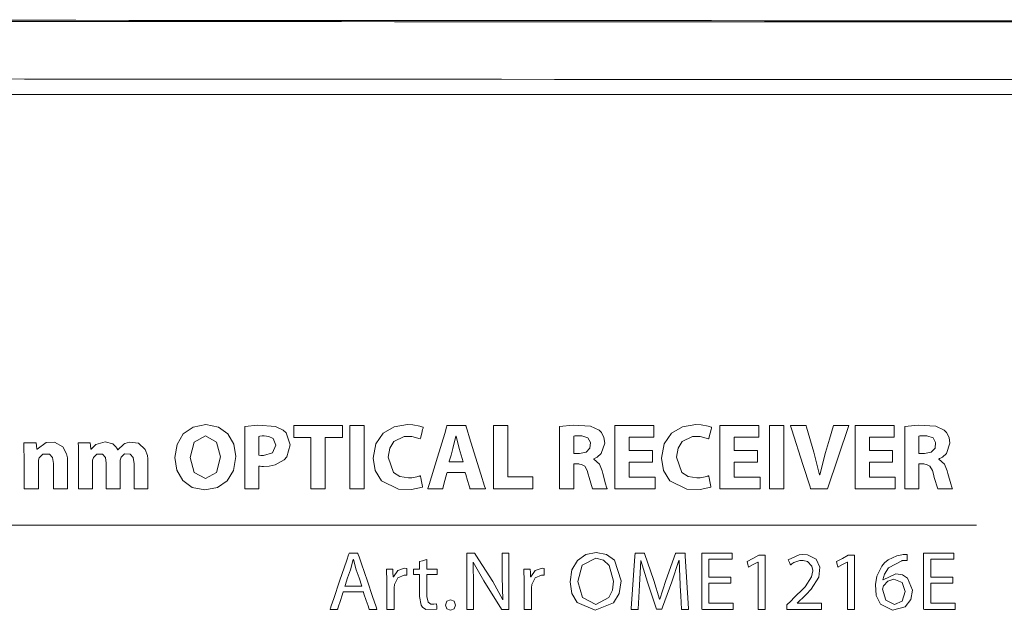
# Model space of a CAD drawing. Units: millimetres. Extents: x -94 to 94, y -41 to 41.
# Drawn here: x -13 to 20, y 20 to 40 of the extents above; entities that cross this region are included whole.
import ezdxf

# ---------------------------------------------------------------- set-up
doc = ezdxf.new("R2010")
doc.units = ezdxf.units.MM
doc.layers.add('Top$19', color=7, linetype='Continuous', true_color=0xffffff)

msp = doc.modelspace()

# ---------------------------------------------------------------- linework, layer by layer
at = {"layer": 'Top$19', "color": 7, "linetype": 'Continuous', "lineweight": 13}
for p, q in [((-28.321, 37.888), (84.114, 37.888)), ((-29.545, 23.306), (19.402, 23.306))]:
    msp.add_line(p, q, dxfattribs=at)
for points in [[(-28.31, 37.894), (9.905, 37.894), (34.643, 37.894), (59.379, 37.894), (84.104, 37.894)], [(-3.15, 26.271), (-3.437, 26.271), (-3.635, 26.271), (-3.718, 26.271), (-3.724, 26.271), (-3.724, 26.271), (-3.725, 26.271), (-3.725, 26.474), (-3.725, 26.614), (-3.725, 26.673), (-3.725, 26.677), (-3.725, 26.678), (-3.725, 26.678), (-2.902, 26.678), (-2.336, 26.678), (-2.098, 26.678), (-2.08, 26.678), (-2.079, 26.678), (-2.079, 26.678), (-2.079, 26.474), (-2.079, 26.335), (-2.079, 26.276), (-2.079, 26.271), (-2.079, 26.271), (-2.079, 26.271), (-2.371, 26.271), (-2.572, 26.271), (-2.657, 26.271), (-2.663, 26.271), (-2.664, 26.271), (-2.664, 26.271), (-2.664, 25.404), (-2.664, 24.808), (-2.664, 24.556), (-2.664, 24.538), (-2.664, 24.537), (-2.664, 24.537), (-2.907, 24.537), (-3.074, 24.537), (-3.144, 24.537), (-3.149, 24.537), (-3.15, 24.537), (-3.15, 24.537), (-3.15, 25.404), (-3.15, 26.197), (-3.15, 26.266), (-3.15, 26.271), (-3.15, 26.271), (-3.15, 26.271)], [(-1.349, 26.678), (-1.349, 25.607), (-1.349, 24.871), (-1.349, 24.561), (-1.349, 24.539), (-1.349, 24.537), (-1.349, 24.537), (-1.349, 24.537), (-1.592, 24.537), (-1.759, 24.537), (-1.83, 24.537), (-1.835, 24.537), (-1.835, 24.537), (-1.835, 24.537), (-1.835, 24.537), (-1.835, 25.607), (-1.835, 26.343), (-1.835, 26.654), (-1.835, 26.676), (-1.835, 26.678), (-1.835, 26.678), (-1.835, 26.678), (-1.592, 26.678), (-1.37, 26.678), (-1.351, 26.678), (-1.349, 26.678), (-1.349, 26.678), (-1.349, 26.678)], [(3.035, 26.678), (3.445, 26.678), (3.521, 26.678), (3.521, 26.678), (3.521, 26.677), (3.521, 26.656), (3.521, 25.704), (3.521, 24.995), (3.521, 24.945), (3.522, 24.944), (3.867, 24.944), (4.208, 24.944), (4.36, 24.944), (4.372, 24.944), (4.372, 24.944), (4.372, 24.944), (4.372, 24.944), (4.372, 24.601), (4.372, 24.537), (4.372, 24.537), (4.372, 24.537), (4.356, 24.537), (3.622, 24.537), (3.075, 24.537), (3.036, 24.537), (3.035, 24.539), (3.035, 25.408), (3.035, 26.265), (3.035, 26.647), (3.035, 26.676), (3.035, 26.677), (3.035, 26.678), (3.035, 26.678)], [(8.417, 25.442), (7.681, 25.442), (7.633, 25.442), (7.629, 25.442), (7.629, 25.441), (7.629, 25.438), (7.629, 25.42), (7.629, 25.188), (7.629, 24.956), (7.629, 24.938), (7.629, 24.935), (7.629, 24.934), (7.633, 24.934), (7.687, 24.934), (8.172, 24.934), (8.482, 24.934), (8.508, 24.934), (8.509, 24.934), (8.509, 24.599), (8.509, 24.537), (8.509, 24.537), (8.492, 24.537), (7.743, 24.537), (7.184, 24.537), (7.143, 24.539), (7.143, 25.408), (7.143, 26.265), (7.143, 26.647), (7.143, 26.676), (7.143, 26.677), (7.143, 26.678), (8.378, 26.678), (8.459, 26.678), (8.465, 26.678), (8.465, 26.677), (8.465, 26.674), (8.465, 26.661), (8.465, 26.479), (8.465, 26.298), (8.465, 26.284), (8.465, 26.281), (8.465, 26.281), (8.461, 26.281), (8.41, 26.281), (7.95, 26.281), (7.655, 26.281), (7.631, 26.281), (7.629, 26.281), (7.629, 25.865), (7.629, 25.838), (7.629, 25.836), (7.631, 25.836), (7.636, 25.836), (7.663, 25.836), (8.023, 25.836), (8.383, 25.836), (8.41, 25.836), (8.415, 25.836), (8.417, 25.836), (8.417, 25.834), (8.417, 25.81), (8.417, 25.593), (8.417, 25.454), (8.417, 25.443), (8.417, 25.442)], [(11.976, 25.442), (11.24, 25.442), (11.192, 25.442), (11.189, 25.442), (11.189, 25.441), (11.189, 25.438), (11.189, 25.42), (11.189, 25.188), (11.189, 24.956), (11.189, 24.938), (11.189, 24.935), (11.189, 24.934), (11.192, 24.934), (11.246, 24.934), (11.731, 24.934), (12.041, 24.934), (12.066, 24.934), (12.068, 24.934), (12.068, 24.599), (12.068, 24.537), (12.068, 24.537), (12.051, 24.537), (11.301, 24.537), (10.743, 24.537), (10.703, 24.539), (10.703, 25.408), (10.703, 26.265), (10.703, 26.647), (10.703, 26.676), (10.703, 26.677), (10.703, 26.678), (11.937, 26.678), (12.018, 26.678), (12.024, 26.678), (12.024, 26.677), (12.024, 26.674), (12.024, 26.661), (12.024, 26.479), (12.024, 26.298), (12.024, 26.284), (12.024, 26.281), (12.024, 26.281), (12.02, 26.281), (11.969, 26.281), (11.509, 26.281), (11.215, 26.281), (11.19, 26.281), (11.189, 26.281), (11.189, 25.865), (11.189, 25.838), (11.189, 25.836), (11.19, 25.836), (11.195, 25.836), (11.222, 25.836), (11.582, 25.836), (11.942, 25.836), (11.969, 25.836), (11.974, 25.836), (11.976, 25.836), (11.976, 25.834), (11.976, 25.81), (11.976, 25.593), (11.976, 25.454), (11.976, 25.443), (11.976, 25.442)], [(12.871, 26.678), (12.871, 25.607), (12.871, 24.871), (12.871, 24.561), (12.871, 24.539), (12.871, 24.537), (12.871, 24.537), (12.871, 24.537), (12.628, 24.537), (12.461, 24.537), (12.391, 24.537), (12.385, 24.537), (12.385, 24.537), (12.385, 24.537), (12.385, 24.537), (12.385, 25.607), (12.385, 26.343), (12.385, 26.654), (12.385, 26.676), (12.385, 26.678), (12.385, 26.678), (12.385, 26.678), (12.628, 26.678), (12.85, 26.678), (12.87, 26.678), (12.871, 26.678), (12.871, 26.678), (12.871, 26.678)], [(16.557, 25.442), (15.822, 25.442), (15.773, 25.442), (15.77, 25.442), (15.77, 25.441), (15.77, 25.438), (15.77, 25.42), (15.77, 25.188), (15.77, 24.956), (15.77, 24.938), (15.77, 24.935), (15.77, 24.934), (15.774, 24.934), (15.828, 24.934), (16.312, 24.934), (16.622, 24.934), (16.648, 24.934), (16.649, 24.934), (16.649, 24.599), (16.649, 24.537), (16.649, 24.537), (16.632, 24.537), (15.883, 24.537), (15.324, 24.537), (15.284, 24.539), (15.284, 25.408), (15.284, 26.265), (15.284, 26.647), (15.284, 26.676), (15.284, 26.677), (15.284, 26.678), (16.518, 26.678), (16.6, 26.678), (16.605, 26.678), (16.605, 26.677), (16.605, 26.674), (16.605, 26.661), (16.605, 26.479), (16.605, 26.298), (16.605, 26.284), (16.605, 26.281), (16.605, 26.281), (16.602, 26.281), (16.55, 26.281), (16.09, 26.281), (15.796, 26.281), (15.772, 26.281), (15.77, 26.281), (15.77, 25.865), (15.77, 25.838), (15.77, 25.836), (15.772, 25.836), (15.777, 25.836), (15.804, 25.836), (16.164, 25.836), (16.524, 25.836), (16.551, 25.836), (16.556, 25.836), (16.557, 25.836), (16.557, 25.834), (16.557, 25.81), (16.557, 25.593), (16.557, 25.454), (16.557, 25.443), (16.557, 25.442)], [(2.007, 25.449), (1.94, 25.676), (1.873, 25.903), (1.766, 26.316), (1.766, 26.316), (1.766, 26.316), (1.762, 26.316), (1.76, 26.316), (1.759, 26.316), (1.759, 26.316), (1.759, 26.316), (1.759, 26.316), (1.661, 25.903), (1.597, 25.676), (1.539, 25.468), (1.534, 25.45), (1.534, 25.449), (1.534, 25.449), (1.534, 25.449), (1.534, 25.449), (1.77, 25.449), (1.986, 25.449), (2.005, 25.449), (2.007, 25.449), (2.007, 25.449), (2.007, 25.449)], [(5.753, 25.728), (5.848, 25.728), (5.92, 25.728), (5.939, 25.728), (5.943, 25.728), (5.944, 25.728), (5.944, 25.728), (5.944, 25.728), (5.944, 25.728), (6.171, 25.776), (6.302, 25.909), (6.322, 26.105), (6.233, 26.258), (6.024, 26.332), (5.972, 26.335), (5.869, 26.332), (5.792, 26.325), (5.768, 26.321), (5.759, 26.32), (5.756, 26.319), (5.754, 26.319), (5.753, 26.319), (5.753, 26.319), (5.753, 26.319), (5.753, 26.319), (5.753, 26.319), (5.753, 26.319), (5.753, 26.319), (5.753, 26.319), (5.753, 26.319), (5.753, 26.319), (5.753, 26.318), (5.753, 26.318), (5.753, 26.317), (5.753, 26.314), (5.753, 26.306), (5.753, 26.28), (5.753, 26.206), (5.753, 26.023), (5.753, 25.753), (5.753, 25.73), (5.753, 25.728), (5.753, 25.728), (5.753, 25.728)], [(17.446, 25.728), (17.542, 25.728), (17.613, 25.728), (17.632, 25.728), (17.636, 25.728), (17.637, 25.728), (17.637, 25.728), (17.637, 25.728), (17.637, 25.728), (17.865, 25.776), (17.995, 25.909), (18.015, 26.105), (17.927, 26.258), (17.717, 26.332), (17.666, 26.335), (17.563, 26.332), (17.485, 26.325), (17.461, 26.321), (17.453, 26.32), (17.449, 26.319), (17.447, 26.319), (17.447, 26.319), (17.447, 26.319), (17.446, 26.319), (17.446, 26.319), (17.446, 26.319), (17.446, 26.319), (17.446, 26.319), (17.446, 26.319), (17.446, 26.319), (17.446, 26.319), (17.446, 26.318), (17.446, 26.318), (17.446, 26.317), (17.446, 26.314), (17.446, 26.306), (17.446, 26.28), (17.446, 26.206), (17.446, 26.023), (17.446, 25.753), (17.446, 25.73), (17.446, 25.728), (17.446, 25.728), (17.446, 25.728)], [(2.131, 20.453), (2.131, 22.23), (2.131, 22.346), (2.131, 22.354), (2.132, 22.354), (2.134, 22.354), (2.143, 22.354), (2.265, 22.354), (2.388, 22.354), (2.397, 22.354), (2.399, 22.354), (2.399, 22.354), (2.399, 22.354), (2.402, 22.35), (2.439, 22.291), (3.009, 21.392), (3.35, 20.775), (3.35, 20.775), (3.35, 20.775), (3.353, 20.776), (3.355, 20.777), (3.356, 20.778), (3.356, 20.778), (3.356, 20.778), (3.327, 21.559), (3.327, 22.345), (3.327, 22.354), (3.327, 22.354), (3.327, 22.354), (3.328, 22.354), (3.364, 22.354), (3.514, 22.354), (3.558, 22.354), (3.559, 22.354), (3.559, 22.327), (3.559, 20.553), (3.556, 20.453), (3.548, 20.453), (3.33, 20.453), (3.312, 20.453), (3.311, 20.453), (3.311, 20.453), (3.304, 20.464), (2.707, 21.418), (2.351, 22.053), (2.351, 22.053), (2.351, 22.053), (2.347, 22.051), (2.344, 22.05), (2.343, 22.05), (2.343, 22.05), (2.343, 22.05), (2.363, 21.266), (2.363, 20.86), (2.363, 20.58), (2.363, 20.462), (2.363, 20.453), (2.247, 20.453), (2.141, 20.453), (2.132, 20.453), (2.131, 20.453)], [(11.074, 21.345), (10.384, 21.345), (10.338, 21.345), (10.335, 21.345), (10.335, 21.343), (10.335, 21.339), (10.335, 21.315), (10.335, 21.002), (10.335, 20.689), (10.335, 20.665), (10.335, 20.661), (10.335, 20.659), (10.339, 20.659), (10.389, 20.659), (10.843, 20.659), (11.133, 20.659), (11.157, 20.659), (11.159, 20.659), (11.159, 20.486), (11.159, 20.453), (11.159, 20.453), (11.145, 20.453), (10.559, 20.453), (10.122, 20.453), (10.09, 20.455), (10.09, 21.227), (10.09, 21.988), (10.09, 22.327), (10.09, 22.353), (10.09, 22.354), (10.09, 22.354), (11.049, 22.354), (11.112, 22.354), (11.116, 22.354), (11.116, 22.354), (11.116, 22.353), (11.116, 22.346), (11.116, 22.252), (11.116, 22.158), (11.116, 22.15), (11.116, 22.149), (11.116, 22.149), (11.113, 22.149), (11.065, 22.149), (10.635, 22.149), (10.36, 22.149), (10.337, 22.149), (10.335, 22.149), (10.335, 21.792), (10.335, 21.548), (10.357, 21.548), (10.66, 21.548), (11.065, 21.548), (11.074, 21.548), (11.074, 21.548), (11.074, 21.516), (11.074, 21.409), (11.074, 21.35), (11.074, 21.345), (11.074, 21.345), (11.074, 21.345), (11.074, 21.345)], [(18.593, 21.345), (17.902, 21.345), (17.857, 21.345), (17.854, 21.345), (17.854, 21.343), (17.854, 21.339), (17.854, 21.315), (17.854, 21.002), (17.854, 20.689), (17.854, 20.665), (17.854, 20.661), (17.854, 20.659), (17.857, 20.659), (17.908, 20.659), (18.361, 20.659), (18.652, 20.659), (18.675, 20.659), (18.677, 20.659), (18.677, 20.486), (18.677, 20.453), (18.677, 20.453), (18.664, 20.453), (18.077, 20.453), (17.64, 20.453), (17.608, 20.455), (17.608, 21.227), (17.608, 21.988), (17.608, 22.327), (17.608, 22.353), (17.608, 22.354), (17.608, 22.354), (18.568, 22.354), (18.631, 22.354), (18.635, 22.354), (18.635, 22.354), (18.635, 22.353), (18.635, 22.346), (18.635, 22.252), (18.635, 22.158), (18.635, 22.15), (18.635, 22.149), (18.635, 22.149), (18.632, 22.149), (18.584, 22.149), (18.154, 22.149), (17.878, 22.149), (17.855, 22.149), (17.854, 22.149), (17.854, 21.792), (17.854, 21.548), (17.876, 21.548), (18.178, 21.548), (18.583, 21.548), (18.593, 21.548), (18.593, 21.548), (18.593, 21.516), (18.593, 21.409), (18.593, 21.35), (18.593, 21.345), (18.593, 21.345), (18.593, 21.345), (18.593, 21.345)], [(-1.428, 21.243), (-1.521, 21.517), (-1.614, 21.79), (-1.713, 22.137), (-1.713, 22.137), (-1.713, 22.137), (-1.716, 22.137), (-1.717, 22.137), (-1.718, 22.137), (-1.718, 22.137), (-1.718, 22.137), (-1.718, 22.137), (-1.814, 21.793), (-1.907, 21.518), (-1.992, 21.267), (-2, 21.245), (-2, 21.243), (-2, 21.243), (-2, 21.243), (-2, 21.243), (-1.714, 21.243), (-1.452, 21.243), (-1.429, 21.243), (-1.428, 21.243), (-1.428, 21.243), (-1.428, 21.243)], [(0.777, 22.146), (0.777, 21.822), (0.777, 21.819), (0.777, 21.819), (0.777, 21.819), (0.777, 21.819), (0.832, 21.819), (1.13, 21.819), (1.132, 21.819), (1.132, 21.819), (1.132, 21.819), (1.132, 21.801), (1.132, 21.636), (1.132, 21.631), (1.109, 21.63), (0.78, 21.63), (0.777, 21.617), (0.777, 21.292), (0.777, 20.893), (0.818, 20.697), (0.915, 20.633), (1.009, 20.629), (1.106, 20.645), (1.106, 20.645), (1.106, 20.645), (1.112, 20.552), (1.116, 20.488), (1.118, 20.461), (1.118, 20.459), (1.118, 20.459), (1.118, 20.459), (0.743, 20.451), (0.63, 20.529), (0.585, 20.593), (0.534, 20.885), (0.534, 21.327), (0.534, 21.629), (0.441, 21.63), (0.325, 21.63), (0.322, 21.63), (0.322, 21.659), (0.322, 21.759), (0.322, 21.814), (0.322, 21.818), (0.322, 21.819), (0.322, 21.819), (0.501, 21.819), (0.534, 21.819), (0.534, 21.822), (0.534, 21.959), (0.534, 22.069), (0.534, 22.07), (0.633, 22.101), (0.73, 22.131), (0.773, 22.145), (0.776, 22.146), (0.777, 22.146)], [(11.997, 22.056), (11.995, 22.056), (11.992, 22.056), (11.992, 22.056), (11.992, 22.056), (11.832, 21.97), (11.687, 21.891), (11.674, 21.884), (11.673, 21.883), (11.673, 21.883), (11.673, 21.883), (11.673, 21.883), (11.673, 21.883), (11.649, 21.978), (11.625, 22.073), (11.625, 22.073), (11.625, 22.073), (11.825, 22.18), (12.026, 22.287), (12.026, 22.287), (12.026, 22.287), (12.131, 22.287), (12.204, 22.287), (12.235, 22.287), (12.237, 22.287), (12.237, 22.287), (12.237, 22.287), (12.237, 21.37), (12.237, 20.74), (12.237, 20.474), (12.237, 20.455), (12.237, 20.453), (12.237, 20.453), (12.117, 20.453), (12.035, 20.453), (12, 20.453), (11.998, 20.453), (11.997, 20.453), (11.997, 20.453), (11.997, 21.255), (11.997, 21.987), (11.997, 22.051), (11.997, 22.055), (11.997, 22.056), (11.997, 22.056)], [(12.974, 20.453), (12.974, 20.453), (12.974, 20.454), (12.974, 20.454), (12.974, 20.457), (12.974, 20.463), (12.974, 20.482), (12.974, 20.529), (12.974, 20.587), (12.974, 20.602), (12.974, 20.605), (12.974, 20.605), (12.974, 20.606), (12.974, 20.606), (12.974, 20.606), (12.974, 20.606), (12.974, 20.606), (12.974, 20.606), (12.974, 20.606), (12.974, 20.606), (12.974, 20.606), (12.974, 20.606), (12.975, 20.607), (12.978, 20.61), (12.987, 20.618), (13.011, 20.642), (13.071, 20.7), (13.145, 20.771), (13.164, 20.79), (13.168, 20.794), (13.168, 20.795), (13.169, 20.795), (13.169, 20.795), (13.169, 20.795), (13.169, 20.795), (13.59, 21.221), (13.809, 21.55), (13.851, 21.754), (13.851, 21.771), (13.822, 21.919), (13.669, 22.078), (13.531, 22.11), (13.412, 22.106), (13.213, 22.036), (13.144, 21.992), (13.117, 21.972), (13.107, 21.964), (13.102, 21.96), (13.1, 21.958), (13.099, 21.957), (13.099, 21.957), (13.099, 21.957), (13.098, 21.957), (13.098, 21.957), (13.098, 21.957), (13.098, 21.957), (13.098, 21.957), (13.098, 21.957), (13.098, 21.957), (13.098, 21.957), (13.098, 21.957), (13.098, 21.958), (13.097, 21.961), (13.093, 21.968), (13.083, 21.99), (13.059, 22.044), (13.032, 22.104), (13.02, 22.13), (13.019, 22.132), (13.019, 22.132), (13.019, 22.132), (13.386, 22.304), (13.499, 22.317), (13.676, 22.306), (13.967, 22.15), (14.092, 21.883), (14.055, 21.541), (13.801, 21.143), (13.627, 20.957), (13.54, 20.87), (13.5, 20.831), (13.482, 20.814), (13.474, 20.806), (13.47, 20.803), (13.469, 20.801), (13.468, 20.801), (13.468, 20.801), (13.468, 20.8), (13.468, 20.8), (13.468, 20.8), (13.468, 20.8), (13.468, 20.8), (13.467, 20.8), (13.467, 20.799), (13.464, 20.797), (13.457, 20.79), (13.437, 20.772), (13.389, 20.728), (13.323, 20.666), (13.321, 20.665), (13.321, 20.665), (13.321, 20.665), (13.321, 20.665), (13.321, 20.664), (13.321, 20.66), (13.321, 20.66), (13.321, 20.659), (13.321, 20.659), (13.321, 20.659), (13.321, 20.659), (13.333, 20.659), (13.535, 20.659), (13.852, 20.659), (14.102, 20.659), (14.143, 20.659), (14.144, 20.659), (14.145, 20.659), (14.145, 20.659), (14.145, 20.659), (14.145, 20.657), (14.145, 20.651), (14.145, 20.528), (14.145, 20.455), (14.145, 20.453), (14.145, 20.453), (14.145, 20.453), (14.145, 20.453), (14.143, 20.453), (14.125, 20.453), (13.928, 20.453), (13.607, 20.453), (13.175, 20.453), (13.018, 20.453), (12.983, 20.453), (12.974, 20.453)], [(15.028, 22.056), (15.026, 22.056), (15.023, 22.056), (15.023, 22.056), (15.023, 22.056), (14.863, 21.97), (14.718, 21.891), (14.705, 21.884), (14.704, 21.883), (14.704, 21.883), (14.704, 21.883), (14.704, 21.883), (14.704, 21.883), (14.68, 21.978), (14.656, 22.073), (14.656, 22.073), (14.656, 22.073), (14.856, 22.18), (15.057, 22.287), (15.057, 22.287), (15.057, 22.287), (15.162, 22.287), (15.235, 22.287), (15.266, 22.287), (15.268, 22.287), (15.268, 22.287), (15.268, 22.287), (15.268, 21.37), (15.268, 20.74), (15.268, 20.474), (15.268, 20.455), (15.268, 20.453), (15.268, 20.453), (15.148, 20.453), (15.066, 20.453), (15.031, 20.453), (15.029, 20.453), (15.028, 20.453), (15.028, 20.453), (15.028, 21.255), (15.028, 21.987), (15.028, 22.051), (15.028, 22.055), (15.028, 22.056), (15.028, 22.056)]]:
    msp.add_lwpolyline(points, dxfattribs=at)
for points in [[(-5.699, 25.629), (-5.775, 25.157), (-5.989, 24.803), (-6.321, 24.579), (-6.75, 24.502), (-7.175, 24.586), (-7.491, 24.818), (-7.688, 25.164), (-7.756, 25.591), (-7.682, 26.037), (-7.473, 26.393), (-7.144, 26.628), (-6.715, 26.713), (-6.279, 26.626), (-5.96, 26.393), (-5.765, 26.048), (-5.699, 25.629)], [(-5.394, 26.649), (-4.946, 26.69), (-4.354, 26.651), (-4.086, 26.522), (-3.992, 26.428), (-3.857, 26.026), (-3.97, 25.619), (-4.054, 25.518), (-4.356, 25.347), (-4.567, 25.303), (-4.761, 25.293), (-4.812, 25.294), (-4.873, 25.298), (-4.897, 25.3), (-4.907, 25.301), (-4.911, 25.302), (-4.913, 25.302), (-4.914, 25.302), (-4.915, 25.302), (-4.915, 25.302), (-4.915, 25.302), (-4.915, 25.302), (-4.915, 25.302), (-4.915, 25.302), (-4.915, 25.302), (-4.915, 25.302), (-4.915, 25.302), (-4.915, 25.302), (-4.915, 25.301), (-4.915, 25.299), (-4.915, 25.29), (-4.915, 25.266), (-4.915, 25.195), (-4.915, 25.011), (-4.915, 24.657), (-4.915, 24.562), (-4.915, 24.537), (-4.915, 24.537), (-4.915, 24.537), (-4.915, 24.537), (-4.923, 24.537), (-5.026, 24.537), (-5.311, 24.537), (-5.393, 24.537), (-5.394, 24.537), (-5.394, 24.537), (-5.394, 24.537), (-5.394, 24.537), (-5.394, 24.537), (-5.394, 24.537), (-5.394, 24.537), (-5.394, 24.537), (-5.394, 24.553), (-5.394, 24.775), (-5.394, 25.182), (-5.394, 25.673), (-5.394, 26.202), (-5.394, 26.567), (-5.394, 26.644), (-5.394, 26.649)], [(0.629, 24.597), (0.263, 24.511), (-0.181, 24.523), (-0.758, 24.81), (-0.97, 25.151), (-1.041, 25.576), (-0.95, 26.061), (-0.7, 26.418), (-0.329, 26.638), (0.127, 26.713), (0.303, 26.704), (0.537, 26.661), (0.61, 26.637), (0.637, 26.626), (0.647, 26.621), (0.651, 26.619), (0.653, 26.618), (0.654, 26.618), (0.654, 26.617), (0.654, 26.617), (0.654, 26.617), (0.654, 26.617), (0.654, 26.617), (0.654, 26.617), (0.654, 26.617), (0.654, 26.617), (0.654, 26.617), (0.654, 26.617), (0.654, 26.616), (0.654, 26.615), (0.652, 26.609), (0.648, 26.592), (0.635, 26.544), (0.605, 26.425), (0.56, 26.25), (0.556, 26.234), (0.556, 26.233), (0.556, 26.233), (0.556, 26.233), (0.556, 26.233), (0.556, 26.233), (0.272, 26.306), (0.01, 26.302), (-0.336, 26.137), (-0.481, 25.916), (-0.533, 25.604), (-0.352, 25.094), (-0.137, 24.954), (0.153, 24.905), (0.264, 24.911), (0.443, 24.941), (0.51, 24.959), (0.537, 24.968), (0.548, 24.972), (0.552, 24.974), (0.554, 24.975), (0.555, 24.975), (0.556, 24.975), (0.556, 24.975), (0.556, 24.975), (0.556, 24.975), (0.556, 24.975), (0.556, 24.975), (0.556, 24.975), (0.556, 24.975), (0.556, 24.975), (0.556, 24.975), (0.556, 24.974), (0.557, 24.973), (0.558, 24.967), (0.561, 24.95), (0.57, 24.903), (0.593, 24.786), (0.626, 24.614), (0.629, 24.598), (0.629, 24.597), (0.629, 24.597), (0.629, 24.597)], [(5.273, 26.649), (5.731, 26.69), (6.326, 26.655), (6.611, 26.525), (6.695, 26.44), (6.779, 26.279), (6.807, 26.077), (6.688, 25.736), (6.55, 25.611), (6.483, 25.573), (6.453, 25.559), (6.44, 25.554), (6.434, 25.552), (6.432, 25.551), (6.43, 25.551), (6.43, 25.55), (6.43, 25.55), (6.43, 25.55), (6.43, 25.55), (6.43, 25.55), (6.43, 25.55), (6.43, 25.55), (6.43, 25.55), (6.43, 25.55), (6.43, 25.55), (6.43, 25.55), (6.43, 25.548), (6.43, 25.545), (6.43, 25.542), (6.43, 25.541), (6.43, 25.541), (6.43, 25.541), (6.43, 25.541), (6.624, 25.367), (6.716, 25.14), (6.739, 25.052), (6.832, 24.708), (6.867, 24.595), (6.88, 24.559), (6.886, 24.546), (6.888, 24.541), (6.889, 24.539), (6.89, 24.538), (6.89, 24.537), (6.89, 24.537), (6.89, 24.537), (6.89, 24.537), (6.89, 24.537), (6.89, 24.537), (6.89, 24.537), (6.89, 24.537), (6.89, 24.537), (6.89, 24.537), (6.889, 24.537), (6.887, 24.537), (6.879, 24.537), (6.857, 24.537), (6.795, 24.537), (6.642, 24.537), (6.472, 24.537), (6.4, 24.537), (6.395, 24.537), (6.395, 24.537), (6.395, 24.537), (6.395, 24.537), (6.275, 24.916), (6.245, 25.036), (6.213, 25.155), (6.125, 25.306), (6.015, 25.365), (5.954, 25.376), (5.924, 25.378), (5.91, 25.378), (5.904, 25.379), (5.901, 25.379), (5.9, 25.379), (5.9, 25.379), (5.9, 25.379), (5.899, 25.379), (5.899, 25.379), (5.899, 25.379), (5.899, 25.379), (5.899, 25.379), (5.899, 25.379), (5.899, 25.379), (5.898, 25.379), (5.896, 25.379), (5.89, 25.379), (5.871, 25.379), (5.826, 25.379), (5.776, 25.379), (5.755, 25.379), (5.753, 25.379), (5.753, 25.379), (5.753, 25.379), (5.753, 25.379), (5.753, 25.379), (5.753, 25.379), (5.753, 25.379), (5.753, 25.378), (5.753, 25.378), (5.753, 25.377), (5.753, 25.373), (5.753, 25.36), (5.753, 25.323), (5.753, 25.218), (5.753, 24.958), (5.753, 24.668), (5.753, 24.546), (5.753, 24.538), (5.753, 24.537), (5.753, 24.537), (5.753, 24.537), (5.753, 24.537), (5.753, 24.537), (5.753, 24.537), (5.753, 24.537), (5.753, 24.537), (5.753, 24.537), (5.752, 24.537), (5.75, 24.537), (5.742, 24.537), (5.721, 24.537), (5.661, 24.537), (5.513, 24.537), (5.348, 24.537), (5.279, 24.537), (5.274, 24.537), (5.273, 24.537), (5.273, 24.537), (5.273, 24.537), (5.273, 24.537), (5.273, 24.537), (5.273, 24.537), (5.273, 24.537), (5.273, 24.537), (5.273, 24.538), (5.273, 24.542), (5.273, 24.552), (5.273, 24.583), (5.273, 24.676), (5.273, 24.941), (5.273, 25.593), (5.273, 26.159), (5.273, 26.558), (5.273, 26.643), (5.273, 26.649), (5.273, 26.649)], [(10.398, 24.597), (10.032, 24.511), (9.588, 24.523), (9.011, 24.81), (8.799, 25.151), (8.728, 25.576), (8.819, 26.061), (9.069, 26.418), (9.441, 26.638), (9.896, 26.713), (10.073, 26.704), (10.306, 26.661), (10.38, 26.637), (10.406, 26.626), (10.416, 26.621), (10.42, 26.619), (10.422, 26.618), (10.423, 26.618), (10.423, 26.617), (10.423, 26.617), (10.423, 26.617), (10.423, 26.617), (10.423, 26.617), (10.423, 26.617), (10.423, 26.617), (10.423, 26.617), (10.423, 26.617), (10.423, 26.617), (10.423, 26.616), (10.423, 26.615), (10.421, 26.609), (10.417, 26.592), (10.405, 26.544), (10.374, 26.425), (10.329, 26.25), (10.326, 26.234), (10.325, 26.233), (10.325, 26.233), (10.325, 26.233), (10.325, 26.233), (10.325, 26.233), (10.041, 26.306), (9.779, 26.302), (9.433, 26.137), (9.289, 25.916), (9.236, 25.604), (9.417, 25.094), (9.632, 24.954), (9.922, 24.905), (10.033, 24.911), (10.212, 24.941), (10.28, 24.959), (10.306, 24.968), (10.317, 24.972), (10.322, 24.974), (10.324, 24.975), (10.325, 24.975), (10.325, 24.975), (10.325, 24.975), (10.325, 24.975), (10.325, 24.975), (10.325, 24.975), (10.325, 24.975), (10.325, 24.975), (10.325, 24.975), (10.325, 24.975), (10.325, 24.975), (10.325, 24.974), (10.326, 24.973), (10.327, 24.967), (10.33, 24.95), (10.339, 24.903), (10.362, 24.786), (10.395, 24.614), (10.398, 24.598), (10.398, 24.597), (10.398, 24.597), (10.398, 24.597)], [(16.967, 26.649), (17.424, 26.69), (18.02, 26.655), (18.304, 26.525), (18.388, 26.44), (18.472, 26.279), (18.501, 26.077), (18.381, 25.736), (18.244, 25.611), (18.177, 25.573), (18.146, 25.559), (18.133, 25.554), (18.127, 25.552), (18.125, 25.551), (18.124, 25.551), (18.123, 25.55), (18.123, 25.55), (18.123, 25.55), (18.123, 25.55), (18.123, 25.55), (18.123, 25.55), (18.123, 25.55), (18.123, 25.55), (18.123, 25.55), (18.123, 25.55), (18.123, 25.55), (18.123, 25.548), (18.123, 25.545), (18.123, 25.542), (18.123, 25.541), (18.123, 25.541), (18.123, 25.541), (18.123, 25.541), (18.318, 25.367), (18.409, 25.14), (18.433, 25.052), (18.526, 24.708), (18.56, 24.595), (18.574, 24.559), (18.579, 24.546), (18.582, 24.541), (18.583, 24.539), (18.583, 24.538), (18.583, 24.537), (18.583, 24.537), (18.584, 24.537), (18.584, 24.537), (18.584, 24.537), (18.584, 24.537), (18.584, 24.537), (18.583, 24.537), (18.583, 24.537), (18.583, 24.537), (18.582, 24.537), (18.58, 24.537), (18.573, 24.537), (18.551, 24.537), (18.489, 24.537), (18.336, 24.537), (18.166, 24.537), (18.094, 24.537), (18.088, 24.537), (18.088, 24.537), (18.088, 24.537), (18.088, 24.537), (17.968, 24.916), (17.939, 25.036), (17.906, 25.155), (17.818, 25.306), (17.708, 25.365), (17.647, 25.376), (17.617, 25.378), (17.604, 25.378), (17.598, 25.379), (17.595, 25.379), (17.594, 25.379), (17.593, 25.379), (17.593, 25.379), (17.593, 25.379), (17.593, 25.379), (17.593, 25.379), (17.593, 25.379), (17.593, 25.379), (17.593, 25.379), (17.592, 25.379), (17.592, 25.379), (17.59, 25.379), (17.583, 25.379), (17.565, 25.379), (17.519, 25.379), (17.469, 25.379), (17.448, 25.379), (17.446, 25.379), (17.446, 25.379), (17.446, 25.379), (17.446, 25.379), (17.446, 25.379), (17.446, 25.379), (17.446, 25.379), (17.446, 25.378), (17.446, 25.378), (17.446, 25.377), (17.446, 25.373), (17.446, 25.36), (17.446, 25.323), (17.446, 25.218), (17.446, 24.958), (17.446, 24.668), (17.446, 24.546), (17.446, 24.538), (17.446, 24.537), (17.446, 24.537), (17.446, 24.537), (17.446, 24.537), (17.446, 24.537), (17.446, 24.537), (17.446, 24.537), (17.446, 24.537), (17.446, 24.537), (17.445, 24.537), (17.443, 24.537), (17.436, 24.537), (17.415, 24.537), (17.355, 24.537), (17.207, 24.537), (17.042, 24.537), (16.972, 24.537), (16.967, 24.537), (16.967, 24.537), (16.967, 24.537), (16.967, 24.537), (16.967, 24.537), (16.967, 24.537), (16.967, 24.537), (16.967, 24.537), (16.967, 24.537), (16.967, 24.538), (16.967, 24.542), (16.967, 24.552), (16.967, 24.583), (16.967, 24.676), (16.967, 24.941), (16.967, 25.593), (16.967, 26.159), (16.967, 26.558), (16.967, 26.643), (16.967, 26.649), (16.967, 26.649)], [(1.464, 25.086), (1.464, 25.086), (1.464, 25.086), (1.463, 25.085), (1.457, 25.063), (1.387, 24.812), (1.33, 24.605), (1.315, 24.551), (1.312, 24.54), (1.311, 24.538), (1.311, 24.537), (1.311, 24.537), (1.311, 24.537), (1.311, 24.537), (1.311, 24.537), (1.311, 24.537), (1.311, 24.537), (1.311, 24.537), (1.311, 24.537), (1.311, 24.537), (1.311, 24.537), (1.31, 24.537), (1.308, 24.537), (1.3, 24.537), (1.278, 24.537), (1.215, 24.537), (1.06, 24.537), (0.831, 24.537), (0.811, 24.537), (0.81, 24.537), (0.81, 24.537), (0.81, 24.537), (0.81, 24.537), (0.81, 24.537), (0.81, 24.537), (0.81, 24.537), (0.81, 24.537), (0.81, 24.537), (0.81, 24.539), (0.811, 24.542), (0.814, 24.552), (0.824, 24.584), (0.853, 24.678), (0.935, 24.946), (1.137, 25.607), (1.383, 26.412), (1.447, 26.621), (1.46, 26.666), (1.463, 26.675), (1.464, 26.677), (1.464, 26.678), (1.464, 26.678), (1.464, 26.678), (1.464, 26.678), (1.464, 26.678), (1.464, 26.678), (1.464, 26.678), (1.464, 26.678), (1.464, 26.678), (1.464, 26.678), (1.464, 26.678), (1.465, 26.678), (1.468, 26.678), (1.478, 26.678), (1.506, 26.678), (1.585, 26.678), (1.781, 26.678), (2.02, 26.678), (2.082, 26.678), (2.096, 26.678), (2.098, 26.678), (2.099, 26.678), (2.099, 26.678), (2.099, 26.678), (2.099, 26.678), (2.099, 26.678), (2.099, 26.678), (2.099, 26.678), (2.099, 26.678), (2.099, 26.677), (2.099, 26.677), (2.1, 26.676), (2.101, 26.673), (2.104, 26.663), (2.114, 26.631), (2.143, 26.536), (2.226, 26.268), (2.431, 25.607), (2.609, 25.033), (2.734, 24.629), (2.761, 24.543), (2.762, 24.537), (2.763, 24.537), (2.763, 24.537), (2.763, 24.537), (2.763, 24.537), (2.763, 24.537), (2.763, 24.537), (2.763, 24.537), (2.763, 24.537), (2.762, 24.537), (2.762, 24.537), (2.761, 24.537), (2.759, 24.537), (2.751, 24.537), (2.728, 24.537), (2.663, 24.537), (2.502, 24.537), (2.306, 24.537), (2.255, 24.537), (2.244, 24.537), (2.242, 24.537), (2.242, 24.537), (2.242, 24.537), (2.242, 24.537), (2.242, 24.537), (2.242, 24.537), (2.242, 24.537), (2.242, 24.537), (2.242, 24.537), (2.242, 24.537), (2.242, 24.537), (2.242, 24.537), (2.241, 24.538), (2.241, 24.541), (2.238, 24.549), (2.231, 24.573), (2.21, 24.642), (2.159, 24.812), (2.097, 25.018), (2.081, 25.072), (2.078, 25.084), (2.077, 25.086), (2.077, 25.086), (2.077, 25.086), (2.077, 25.086), (2.077, 25.086), (2.077, 25.086), (2.077, 25.086), (2.077, 25.086), (2.077, 25.086), (2.077, 25.086), (2.077, 25.086), (2.076, 25.086), (2.075, 25.086), (2.072, 25.086), (2.063, 25.086), (2.036, 25.086), (1.959, 25.086), (1.77, 25.086), (1.49, 25.086), (1.466, 25.086), (1.464, 25.086), (1.464, 25.086), (1.464, 25.086)], [(13.782, 24.537), (13.781, 24.541), (13.761, 24.603), (13.519, 25.358), (13.142, 26.537), (13.099, 26.669), (13.097, 26.678), (13.097, 26.678), (13.098, 26.678), (13.101, 26.678), (13.119, 26.678), (13.362, 26.678), (13.604, 26.678), (13.622, 26.678), (13.625, 26.678), (13.627, 26.678), (13.627, 26.678), (13.628, 26.674), (13.644, 26.618), (13.887, 25.772), (14.078, 25.007), (14.078, 25.007), (14.078, 25.007), (14.083, 25.007), (14.087, 25.007), (14.087, 25.007), (14.087, 25.007), (14.087, 25.007), (14.087, 25.007), (14.281, 25.763), (14.418, 26.22), (14.554, 26.678), (14.554, 26.678), (14.554, 26.678), (14.811, 26.678), (15.047, 26.678), (15.067, 26.678), (15.069, 26.678), (15.069, 26.678), (15.069, 26.678), (15.069, 26.678), (14.708, 25.607), (14.348, 24.537), (14.348, 24.537), (14.348, 24.537), (14.065, 24.537), (13.807, 24.537), (13.784, 24.537), (13.783, 24.537), (13.782, 24.537)], [(-12.868, 25.595), (-12.873, 25.893), (-12.877, 26.007), (-12.879, 26.055), (-12.88, 26.075), (-12.881, 26.083), (-12.881, 26.087), (-12.881, 26.089), (-12.881, 26.089), (-12.881, 26.09), (-12.881, 26.09), (-12.881, 26.09), (-12.881, 26.09), (-12.881, 26.09), (-12.881, 26.09), (-12.881, 26.09), (-12.881, 26.09), (-12.881, 26.09), (-12.881, 26.09), (-12.88, 26.09), (-12.877, 26.09), (-12.869, 26.09), (-12.846, 26.09), (-12.782, 26.09), (-12.632, 26.09), (-12.462, 26.09), (-12.462, 26.09), (-12.452, 25.997), (-12.44, 25.88), (-12.439, 25.878), (-12.439, 25.877), (-12.439, 25.877), (-12.439, 25.877), (-12.438, 25.877), (-12.432, 25.877), (-12.43, 25.877), (-12.43, 25.877), (-12.43, 25.877), (-12.43, 25.877), (-12.43, 25.877), (-12.125, 26.1), (-11.835, 26.115), (-11.553, 25.963), (-11.427, 25.724), (-11.401, 25.584), (-11.396, 25.515), (-11.395, 25.483), (-11.394, 25.469), (-11.394, 25.463), (-11.394, 25.46), (-11.394, 25.459), (-11.394, 25.458), (-11.394, 25.458), (-11.394, 25.458), (-11.394, 25.458), (-11.394, 25.458), (-11.394, 25.458), (-11.394, 25.457), (-11.394, 25.456), (-11.394, 25.452), (-11.394, 25.44), (-11.394, 25.403), (-11.394, 25.299), (-11.394, 25.035), (-11.394, 24.597), (-11.394, 24.541), (-11.394, 24.538), (-11.394, 24.537), (-11.395, 24.537), (-11.399, 24.537), (-11.415, 24.537), (-11.636, 24.537), (-11.856, 24.537), (-11.873, 24.537), (-11.876, 24.537), (-11.877, 24.537), (-11.877, 24.541), (-11.877, 24.593), (-11.877, 24.887), (-11.877, 25.232), (-11.877, 25.398), (-11.908, 25.592), (-12.01, 25.71), (-12.231, 25.71), (-12.352, 25.587), (-12.366, 25.553), (-12.381, 25.497), (-12.384, 25.462), (-12.385, 25.445), (-12.385, 25.438), (-12.385, 25.435), (-12.385, 25.434), (-12.385, 25.433), (-12.385, 25.433), (-12.385, 25.433), (-12.385, 25.433), (-12.385, 25.433), (-12.385, 25.433), (-12.385, 25.432), (-12.385, 25.432), (-12.385, 25.432), (-12.385, 25.431), (-12.385, 25.427), (-12.385, 25.415), (-12.385, 25.379), (-12.385, 25.278), (-12.385, 25.022), (-12.385, 24.596), (-12.385, 24.549), (-12.385, 24.539), (-12.385, 24.537), (-12.385, 24.537), (-12.389, 24.537), (-12.406, 24.537), (-12.627, 24.537), (-12.847, 24.537), (-12.864, 24.537), (-12.867, 24.537), (-12.868, 24.537), (-12.868, 24.539), (-12.868, 24.544), (-12.868, 24.559), (-12.868, 24.606), (-12.868, 24.86), (-12.868, 25.189), (-12.868, 25.562), (-12.868, 25.588), (-12.868, 25.595)], [(-11.021, 25.595), (-11.025, 25.893), (-11.03, 26.007), (-11.032, 26.055), (-11.033, 26.075), (-11.033, 26.083), (-11.033, 26.087), (-11.033, 26.089), (-11.033, 26.089), (-11.033, 26.09), (-11.033, 26.09), (-11.033, 26.09), (-11.033, 26.09), (-11.033, 26.09), (-11.033, 26.09), (-11.033, 26.09), (-11.033, 26.09), (-11.033, 26.09), (-11.033, 26.09), (-11.032, 26.09), (-11.03, 26.09), (-11.022, 26.09), (-11, 26.09), (-10.938, 26.09), (-10.792, 26.09), (-10.627, 26.09), (-10.627, 26.09), (-10.617, 25.998), (-10.605, 25.883), (-10.604, 25.88), (-10.604, 25.88), (-10.604, 25.88), (-10.603, 25.88), (-10.597, 25.88), (-10.595, 25.88), (-10.595, 25.88), (-10.595, 25.88), (-10.595, 25.88), (-10.595, 25.88), (-10.435, 26.04), (-10.125, 26.125), (-9.862, 26.054), (-9.756, 25.959), (-9.721, 25.907), (-9.708, 25.882), (-9.703, 25.87), (-9.701, 25.865), (-9.7, 25.863), (-9.7, 25.862), (-9.699, 25.862), (-9.699, 25.861), (-9.699, 25.861), (-9.699, 25.861), (-9.699, 25.861), (-9.699, 25.861), (-9.699, 25.861), (-9.699, 25.861), (-9.699, 25.861), (-9.699, 25.861), (-9.699, 25.861), (-9.698, 25.861), (-9.696, 25.861), (-9.694, 25.861), (-9.693, 25.861), (-9.693, 25.861), (-9.693, 25.861), (-9.693, 25.861), (-9.493, 26.049), (-9.46, 26.067), (-9.299, 26.118), (-8.99, 26.085), (-8.761, 25.868), (-8.691, 25.661), (-8.677, 25.549), (-8.674, 25.495), (-8.674, 25.471), (-8.673, 25.46), (-8.673, 25.455), (-8.673, 25.453), (-8.673, 25.452), (-8.673, 25.452), (-8.673, 25.452), (-8.673, 25.452), (-8.673, 25.452), (-8.673, 25.452), (-8.673, 25.451), (-8.673, 25.451), (-8.673, 25.45), (-8.673, 25.446), (-8.673, 25.434), (-8.673, 25.397), (-8.673, 25.293), (-8.673, 25.032), (-8.673, 24.597), (-8.673, 24.549), (-8.673, 24.539), (-8.673, 24.537), (-8.673, 24.537), (-8.677, 24.537), (-8.694, 24.537), (-8.908, 24.537), (-9.123, 24.537), (-9.139, 24.537), (-9.142, 24.537), (-9.143, 24.537), (-9.143, 24.539), (-9.143, 24.543), (-9.143, 24.555), (-9.143, 24.592), (-9.143, 24.881), (-9.143, 25.219), (-9.143, 25.382), (-9.175, 25.593), (-9.271, 25.714), (-9.467, 25.717), (-9.58, 25.603), (-9.594, 25.569), (-9.609, 25.508), (-9.613, 25.472), (-9.613, 25.457), (-9.614, 25.45), (-9.614, 25.447), (-9.614, 25.446), (-9.614, 25.446), (-9.614, 25.445), (-9.614, 25.445), (-9.614, 25.445), (-9.614, 25.445), (-9.614, 25.445), (-9.614, 25.445), (-9.614, 25.445), (-9.614, 25.445), (-9.614, 25.443), (-9.614, 25.44), (-9.614, 25.428), (-9.614, 25.391), (-9.614, 25.288), (-9.614, 25.029), (-9.614, 24.597), (-9.614, 24.549), (-9.614, 24.539), (-9.614, 24.537), (-9.614, 24.537), (-9.618, 24.537), (-9.634, 24.537), (-9.849, 24.537), (-10.063, 24.537), (-10.079, 24.537), (-10.083, 24.537), (-10.083, 24.537), (-10.083, 24.539), (-10.083, 24.543), (-10.083, 24.555), (-10.083, 24.594), (-10.083, 24.891), (-10.083, 25.239), (-10.083, 25.407), (-10.114, 25.598), (-10.207, 25.714), (-10.407, 25.713), (-10.519, 25.593), (-10.531, 25.563), (-10.547, 25.502), (-10.55, 25.468), (-10.55, 25.453), (-10.55, 25.447), (-10.55, 25.444), (-10.55, 25.443), (-10.55, 25.443), (-10.55, 25.442), (-10.55, 25.442), (-10.55, 25.442), (-10.55, 25.442), (-10.55, 25.442), (-10.55, 25.442), (-10.55, 25.442), (-10.55, 25.442), (-10.55, 25.44), (-10.55, 25.437), (-10.55, 25.425), (-10.55, 25.388), (-10.55, 25.286), (-10.55, 25.027), (-10.55, 24.596), (-10.55, 24.549), (-10.55, 24.539), (-10.55, 24.537), (-10.55, 24.537), (-10.554, 24.537), (-10.57, 24.537), (-10.785, 24.537), (-11, 24.537), (-11.016, 24.537), (-11.02, 24.537), (-11.021, 24.537), (-11.021, 24.539), (-11.021, 24.544), (-11.021, 24.559), (-11.021, 24.606), (-11.021, 24.86), (-11.021, 25.189), (-11.021, 25.562), (-11.021, 25.588), (-11.021, 25.593), (-11.021, 25.595)], [(-7.245, 25.601), (-7.106, 25.086), (-6.724, 24.886), (-6.344, 25.094), (-6.21, 25.614), (-6.344, 26.115), (-6.727, 26.328), (-7.109, 26.121), (-7.245, 25.601)], [(-4.915, 25.677), (-4.844, 25.667), (-4.753, 25.664), (-4.448, 25.757), (-4.337, 26.014), (-4.435, 26.245), (-4.571, 26.312), (-4.732, 26.328), (-4.804, 26.325), (-4.876, 26.317), (-4.9, 26.313), (-4.909, 26.311), (-4.912, 26.31), (-4.914, 26.309), (-4.914, 26.309), (-4.915, 26.309), (-4.915, 26.309), (-4.915, 26.309), (-4.915, 26.309), (-4.915, 26.309), (-4.915, 26.309), (-4.915, 26.309), (-4.915, 26.309), (-4.915, 26.309), (-4.915, 26.309), (-4.915, 26.309), (-4.915, 26.308), (-4.915, 26.305), (-4.915, 26.295), (-4.915, 26.267), (-4.915, 26.188), (-4.915, 25.993), (-4.915, 25.704), (-4.915, 25.679), (-4.915, 25.677), (-4.915, 25.677), (-4.915, 25.677)], [(-2.051, 21.051), (-2.051, 21.051), (-2.051, 21.051), (-2.051, 21.051), (-2.051, 21.051), (-2.051, 21.051), (-2.051, 21.05), (-2.052, 21.047), (-2.055, 21.038), (-2.064, 21.012), (-2.089, 20.937), (-2.15, 20.752), (-2.224, 20.527), (-2.243, 20.469), (-2.247, 20.457), (-2.248, 20.454), (-2.248, 20.453), (-2.248, 20.453), (-2.248, 20.453), (-2.248, 20.453), (-2.248, 20.453), (-2.248, 20.453), (-2.248, 20.453), (-2.248, 20.453), (-2.249, 20.453), (-2.249, 20.453), (-2.249, 20.453), (-2.25, 20.453), (-2.254, 20.453), (-2.265, 20.453), (-2.297, 20.453), (-2.375, 20.453), (-2.491, 20.453), (-2.502, 20.453), (-2.502, 20.453), (-2.502, 20.453), (-2.502, 20.453), (-2.502, 20.453), (-2.502, 20.453), (-2.502, 20.453), (-2.502, 20.453), (-2.502, 20.453), (-2.502, 20.454), (-2.502, 20.455), (-2.501, 20.458), (-2.498, 20.467), (-2.488, 20.495), (-2.46, 20.579), (-2.379, 20.817), (-2.179, 21.404), (-1.936, 22.119), (-1.873, 22.304), (-1.86, 22.344), (-1.857, 22.352), (-1.857, 22.354), (-1.856, 22.354), (-1.856, 22.354), (-1.856, 22.354), (-1.856, 22.354), (-1.856, 22.354), (-1.856, 22.354), (-1.856, 22.354), (-1.856, 22.354), (-1.856, 22.354), (-1.856, 22.354), (-1.856, 22.354), (-1.854, 22.354), (-1.85, 22.354), (-1.837, 22.354), (-1.8, 22.354), (-1.708, 22.354), (-1.597, 22.354), (-1.568, 22.354), (-1.562, 22.354), (-1.561, 22.354), (-1.561, 22.354), (-1.56, 22.354), (-1.56, 22.354), (-1.56, 22.354), (-1.56, 22.354), (-1.56, 22.354), (-1.56, 22.354), (-1.56, 22.354), (-1.56, 22.354), (-1.56, 22.354), (-1.56, 22.353), (-1.559, 22.35), (-1.556, 22.341), (-1.546, 22.313), (-1.518, 22.229), (-1.436, 21.991), (-1.236, 21.404), (-1.062, 20.894), (-0.94, 20.535), (-0.914, 20.459), (-0.912, 20.454), (-0.912, 20.453), (-0.912, 20.453), (-0.912, 20.453), (-0.912, 20.453), (-0.912, 20.453), (-0.912, 20.453), (-0.912, 20.453), (-0.912, 20.453), (-0.912, 20.453), (-0.912, 20.453), (-0.914, 20.453), (-0.917, 20.453), (-0.929, 20.453), (-0.962, 20.453), (-1.043, 20.453), (-1.141, 20.453), (-1.167, 20.453), (-1.173, 20.453), (-1.174, 20.453), (-1.174, 20.453), (-1.174, 20.453), (-1.174, 20.453), (-1.174, 20.453), (-1.174, 20.453), (-1.174, 20.453), (-1.174, 20.453), (-1.174, 20.453), (-1.174, 20.453), (-1.174, 20.453), (-1.174, 20.454), (-1.174, 20.455), (-1.175, 20.458), (-1.178, 20.466), (-1.187, 20.493), (-1.213, 20.568), (-1.275, 20.752), (-1.352, 20.977), (-1.372, 21.036), (-1.376, 21.048), (-1.377, 21.051), (-1.377, 21.051), (-1.377, 21.051), (-1.377, 21.051), (-1.377, 21.051), (-1.377, 21.051), (-1.377, 21.051), (-1.377, 21.051), (-1.377, 21.051), (-1.377, 21.051), (-1.377, 21.051), (-1.377, 21.051), (-1.378, 21.051), (-1.382, 21.051), (-1.392, 21.051), (-1.421, 21.051), (-1.506, 21.051), (-1.714, 21.051), (-2.022, 21.051), (-2.049, 21.051), (-2.051, 21.051), (-2.051, 21.051), (-2.051, 21.051)], [(7.366, 21.424), (7.296, 20.991), (7.106, 20.678), (6.483, 20.422), (5.867, 20.689), (5.691, 20.994), (5.628, 21.387), (5.695, 21.798), (5.879, 22.113), (6.159, 22.314), (6.511, 22.385), (6.864, 22.314), (7.133, 22.116), (7.366, 21.424)], [(9.355, 21.288), (9.327, 22.109), (9.327, 22.109), (9.327, 22.109), (9.323, 22.109), (9.32, 22.109), (9.319, 22.109), (9.318, 22.109), (9.079, 21.387), (8.765, 20.525), (8.743, 20.465), (8.743, 20.465), (8.742, 20.465), (8.735, 20.465), (8.65, 20.465), (8.565, 20.465), (8.559, 20.465), (8.557, 20.465), (8.557, 20.465), (8.537, 20.524), (8.249, 21.37), (8.03, 22.109), (8.03, 22.109), (8.03, 22.109), (8.027, 22.109), (8.024, 22.109), (8.024, 22.109), (8.024, 22.109), (8.024, 22.109), (8.024, 22.109), (8.024, 22.109), (7.987, 21.268), (7.937, 20.463), (7.936, 20.453), (7.936, 20.453), (7.936, 20.453), (7.936, 20.453), (7.9, 20.453), (7.747, 20.453), (7.703, 20.453), (7.704, 20.48), (7.828, 22.255), (7.835, 22.354), (7.848, 22.354), (8.124, 22.354), (8.148, 22.354), (8.148, 22.354), (8.152, 22.344), (8.472, 21.435), (8.664, 20.795), (8.664, 20.795), (8.664, 20.795), (8.668, 20.795), (8.671, 20.795), (8.672, 20.795), (8.672, 20.795), (8.672, 20.795), (8.873, 21.435), (9.207, 22.344), (9.211, 22.354), (9.211, 22.354), (9.236, 22.354), (9.511, 22.354), (9.524, 22.354), (9.531, 22.255), (9.641, 20.48), (9.643, 20.453), (9.597, 20.453), (9.441, 20.453), (9.403, 20.453), (9.403, 20.453), (9.403, 20.453), (9.403, 20.453), (9.403, 20.463), (9.377, 20.91), (9.357, 21.256), (9.355, 21.286), (9.355, 21.288)], [(5.891, 21.392), (6.049, 20.855), (6.497, 20.623), (6.948, 20.856), (7.066, 21.107), (7.106, 21.412), (6.957, 21.941), (6.767, 22.118), (6.5, 22.185), (6.043, 21.945), (5.891, 21.392)], [(17.052, 22.112), (16.955, 22.111), (16.906, 22.106), (16.883, 22.103), (16.873, 22.102), (16.869, 22.101), (16.867, 22.101), (16.866, 22.101), (16.866, 22.1), (16.866, 22.1), (16.866, 22.1), (16.866, 22.1), (16.866, 22.1), (16.866, 22.1), (16.417, 21.864), (16.28, 21.644), (16.245, 21.536), (16.234, 21.487), (16.23, 21.466), (16.229, 21.456), (16.228, 21.452), (16.228, 21.45), (16.228, 21.45), (16.228, 21.449), (16.228, 21.449), (16.228, 21.449), (16.228, 21.449), (16.228, 21.449), (16.228, 21.449), (16.228, 21.449), (16.228, 21.449), (16.228, 21.449), (16.228, 21.449), (16.23, 21.449), (16.232, 21.449), (16.235, 21.449), (16.236, 21.449), (16.236, 21.449), (16.237, 21.449), (16.237, 21.449), (16.67, 21.66), (16.887, 21.625), (17.063, 21.513), (17.232, 21.102), (17.174, 20.784), (16.983, 20.538), (16.551, 20.426), (16.151, 20.634), (16.006, 20.929), (15.977, 21.292), (16.025, 21.576), (16.189, 21.918), (16.284, 22.03), (16.408, 22.132), (16.697, 22.266), (16.871, 22.301), (16.92, 22.308), (17, 22.314), (17.03, 22.315), (17.043, 22.315), (17.048, 22.315), (17.05, 22.315), (17.051, 22.315), (17.051, 22.315), (17.052, 22.315), (17.052, 22.315), (17.052, 22.315), (17.052, 22.315), (17.052, 22.315), (17.052, 22.315), (17.052, 22.315), (17.052, 22.315), (17.052, 22.315), (17.052, 22.315), (17.052, 22.314), (17.052, 22.311), (17.052, 22.302), (17.052, 22.276), (17.052, 22.213), (17.052, 22.121), (17.052, 22.112), (17.052, 22.112), (17.052, 22.112), (17.052, 22.112)], [(-0.58, 21.392), (-0.592, 21.819), (-0.592, 21.819), (-0.592, 21.819), (-0.463, 21.819), (-0.375, 21.819), (-0.375, 21.819), (-0.371, 21.701), (-0.366, 21.554), (-0.366, 21.551), (-0.366, 21.551), (-0.364, 21.551), (-0.358, 21.551), (-0.355, 21.551), (-0.355, 21.551), (-0.355, 21.551), (-0.355, 21.551), (-0.205, 21.769), (0.023, 21.85), (0.094, 21.841), (0.094, 21.841), (0.094, 21.841), (0.094, 21.724), (0.094, 21.617), (0.094, 21.608), (0.094, 21.607), (0.094, 21.607), (0.094, 21.607), (0.094, 21.607), (0.009, 21.615), (-0.21, 21.526), (-0.324, 21.297), (-0.324, 21.297), (-0.324, 21.297), (-0.335, 21.181), (-0.335, 20.501), (-0.335, 20.456), (-0.335, 20.453), (-0.336, 20.453), (-0.337, 20.453), (-0.346, 20.453), (-0.458, 20.453), (-0.57, 20.453), (-0.578, 20.453), (-0.58, 20.453), (-0.58, 20.453), (-0.58, 20.457), (-0.58, 20.515), (-0.58, 21.032), (-0.58, 21.363), (-0.58, 21.391), (-0.58, 21.392)], [(4.076, 21.392), (4.065, 21.819), (4.065, 21.819), (4.065, 21.819), (4.193, 21.819), (4.282, 21.819), (4.282, 21.819), (4.285, 21.701), (4.29, 21.554), (4.29, 21.551), (4.29, 21.551), (4.292, 21.551), (4.298, 21.551), (4.301, 21.551), (4.302, 21.551), (4.302, 21.551), (4.302, 21.551), (4.452, 21.769), (4.68, 21.85), (4.75, 21.841), (4.75, 21.841), (4.75, 21.841), (4.75, 21.724), (4.75, 21.617), (4.75, 21.608), (4.75, 21.607), (4.75, 21.607), (4.75, 21.607), (4.75, 21.607), (4.665, 21.615), (4.446, 21.526), (4.333, 21.297), (4.333, 21.297), (4.333, 21.297), (4.321, 21.181), (4.321, 20.501), (4.321, 20.456), (4.321, 20.453), (4.321, 20.453), (4.319, 20.453), (4.311, 20.453), (4.199, 20.453), (4.087, 20.453), (4.078, 20.453), (4.077, 20.453), (4.076, 20.453), (4.076, 20.457), (4.076, 20.515), (4.076, 21.032), (4.076, 21.363), (4.076, 21.391), (4.076, 21.392)], [(16.626, 20.614), (16.883, 20.736), (16.981, 21.054), (16.878, 21.363), (16.603, 21.474), (16.395, 21.411), (16.248, 21.249), (16.248, 21.249), (16.248, 21.249), (16.22, 21.139), (16.22, 21.139), (16.22, 21.139), (16.326, 20.763), (16.623, 20.614), (16.624, 20.614), (16.626, 20.614), (16.626, 20.614), (16.626, 20.614), (16.626, 20.614), (16.626, 20.614)], [(1.576, 20.422), (1.458, 20.473), (1.412, 20.6), (1.459, 20.728), (1.581, 20.778), (1.701, 20.728), (1.748, 20.6), (1.702, 20.473), (1.578, 20.422), (1.577, 20.422), (1.576, 20.422), (1.576, 20.422), (1.576, 20.422), (1.576, 20.422), (1.576, 20.422)]]:
    msp.add_lwpolyline(points, close=True, dxfattribs=at)
for centre, major_axis, start_param, end_param in [((28.279, 74.304), (1295.729, 0), 4.666732, 4.755434), ((28.279, 74.304), (-1297.234, 0), 1.525224, 1.613771), ((28.279, 72.406), (1299.231, 0), 4.666899, 4.755364)]:
    msp.add_ellipse(centre, major_axis=major_axis, ratio=0.026177, start_param=start_param, end_param=end_param, dxfattribs=at)

doc.saveas('drawing.dxf')
